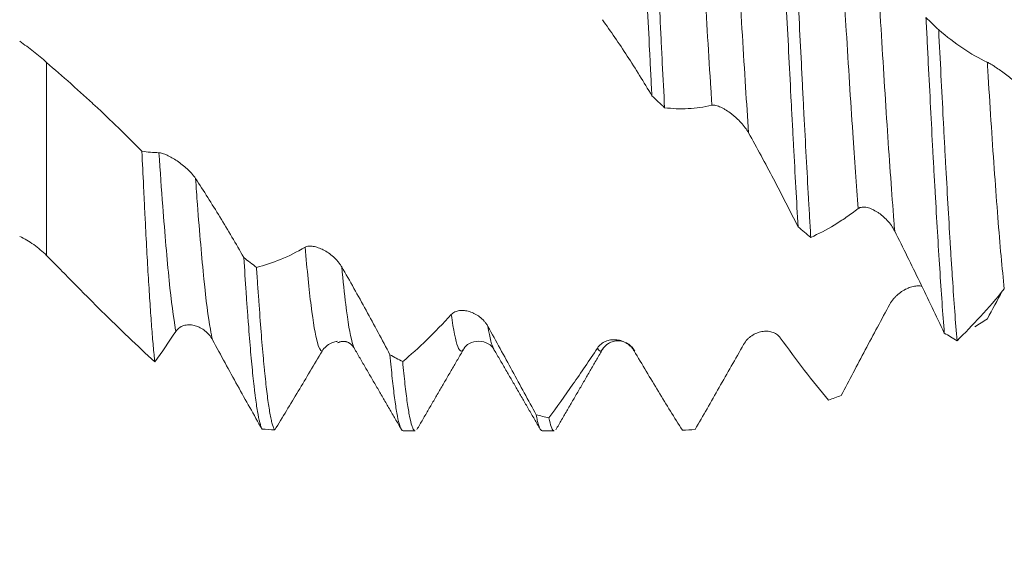
# Model space of a CAD drawing. Units: millimetres. Extents: x -21 to 70, y -82 to 24.
# Drawn here: x 39 to 44, y -3 to 0 of the extents above; entities that cross this region are included whole.
import ezdxf

# ---------------------------------------------------------------- set-up
doc = ezdxf.new("R2010")
doc.units = ezdxf.units.MM
for name, color, linetype in [('1', 4, 'Continuous'), ('2', 7, 'Continuous'), ('SK2', 7, 'Continuous')]:
    doc.layers.add(name, color=color, linetype=linetype)
doc.styles.add('iso_b_vert', font='simplex.shx')
doc.dimstyles.get("Standard").update_dxf_attribs({"dimtxt": 0.18, "dimasz": 0.18, "dimexe": 0.18, "dimexo": 0.0625, "dimgap": 0.09, "dimtad": 1, "dimzin": 0, "dimdsep": 52, "dimtxsty": 'Standard', "dimcen": 0.09, "dimadec": 0, "dimazin": 0, "dimtfac": 1, "dimtdec": 4, "dimtofl": 0, "dimtmove": 0, "dimatfit": 3, "dimfxl": 1, "dimtolj": 1, "dimtzin": 0, "dimarcsym": 0})

# ---------------------------------------------------------------- blocks, each defined once
blk = doc.blocks.new('_U2')
at = {"layer": 'SK2', "lineweight": 13}
for p, q in [((40.05, -4.138745), (40.05, -11.551245)), ((48.65, -4.138745), (48.65, -11.551245)), ((40.05, -9.551245), (69.198321, -9.551245))]:
    blk.add_line(p, q, dxfattribs=at)
at = {"layer": 'SK2', "lineweight": 18}
for points in [[(40.05, -9.551245), (43.549998, -9.090461), (43.550002, -10.012029)], [(48.65, -9.551245), (45.150002, -10.012029), (45.149998, -9.090461)]]:
    blk.add_solid(points, dxfattribs=at)
at = {"layer": 'SK2', "lineweight": 18, "attachment_point": 7, "line_spacing_factor": 1.084337, "style": 'iso_b_vert'}
for s, insert, char_height in [('\\W0.8315;\\W0.4158;%%p\\W0.8315;0.5', (62.081584, -8.31365), 2.5), ('\\W0.7121;8.6', (54.809, -8.666131), 3)]:
    blk.add_mtext(s, dxfattribs=dict(at, insert=insert, char_height=char_height))
blk = doc.blocks.new('_U3')
at = {"layer": 'SK2', "lineweight": 13}
for p, q in [((20.65, -3.4675), (20.65, -34.051245)), ((48.65, -4.138745), (48.65, -34.051245)), ((48.65, -32.051245), (20.65, -32.051245))]:
    blk.add_line(p, q, dxfattribs=at)
at = {"layer": 'SK2', "lineweight": 18}
for points in [[(20.65, -32.051245), (24.149998, -31.590461), (24.150002, -32.512029)], [(48.65, -32.051245), (45.150002, -32.512029), (45.149998, -31.590461)]]:
    blk.add_solid(points, dxfattribs=at)
at = {"layer": 'SK2', "lineweight": 18, "insert": (33.017172, -31.166131), "char_height": 3, "attachment_point": 7, "line_spacing_factor": 1.084337, "style": 'iso_b_vert'}
blk.add_mtext('\\W0.6740;28', dxfattribs=at)
blk = doc.blocks.new('_U4')
at = {"layer": '2', "lineweight": 13}
for p, q in [((24.85, -1.5875), (24.85, -23.051245)), ((48.65, -4.138745), (48.65, -23.051245)), ((48.65, -21.051245), (24.85, -21.051245))]:
    blk.add_line(p, q, dxfattribs=at)
at = {"layer": '2', "lineweight": 18}
for points in [[(24.85, -21.051245), (28.349998, -20.590461), (28.350002, -21.512029)], [(48.65, -21.051245), (45.150002, -21.512029), (45.149998, -20.590461)]]:
    blk.add_solid(points, dxfattribs=at)
at = {"layer": '2', "lineweight": 18, "insert": (33.388544, -20.166131), "char_height": 3, "attachment_point": 7, "line_spacing_factor": 1.084337, "style": 'iso_b_vert'}
blk.add_mtext('\\W0.7346;23.8', dxfattribs=at)

msp = doc.modelspace()

# ---------------------------------------------------------------- linework, layer by layer
at = {"layer": '1', "lineweight": 13}
msp.add_line((38.8377, -0.43), (38.8377, -1.5415), dxfattribs=at)
at = {"layer": '1', "lineweight": 18}
for p, q in [((42.2181, -2.09), (42.2224, -2.0924)), ((41.7697, -2.5423), (41.7674, -2.5458)), ((40.8894, -2.5512), (40.9591, -2.5512)), ((41.6894, -2.5512), (41.759, -2.5512))]:
    msp.add_line(p, q, dxfattribs=at)
for points, knots in [([(42.2157, 1.3984), (42.2179, 1.3617), (42.2212, 1.3057), (42.2244, 1.248), (42.2266, 1.2092), (42.2277, 1.1897), (42.2332, 1.0915), (42.2376, 1.0115), (42.2463, 0.8486), (42.255, 0.6828), (42.2637, 0.5112), (42.2692, 0.4021), (42.2703, 0.3802), (42.2725, 0.3364), (42.2759, 0.2708), (42.2791, 0.2052), (42.2857, 0.074), (42.2944, -0.1008), (42.3032, -0.2754), (42.3087, -0.3844), (42.3098, -0.4062), (42.312, -0.4498), (42.3131, -0.4716), (42.3164, -0.5367), (42.3186, -0.5797), (42.3208, -0.6223)], [0, 0, 0, 0, 0.0625, 0.09375, 0.09375, 0.125, 0.125, 0.25, 0.25, 0.375, 0.5, 0.5, 0.53125, 0.53125, 0.5625, 0.625, 0.625, 0.75, 0.875, 0.875, 0.90625, 0.90625, 0.9375, 0.9375, 1, 1, 1, 1]), ([(42.3939, -0.6912), (42.3895, -0.6069), (42.3851, -0.5216), (42.3786, -0.3919), (42.3753, -0.3267), (42.372, -0.2608), (42.3698, -0.2167), (42.3687, -0.1946), (42.3632, -0.0842), (42.3588, 0.0037), (42.3501, 0.1788), (42.3414, 0.353), (42.3327, 0.5257), (42.3272, 0.6331), (42.3261, 0.6546), (42.3239, 0.6973), (42.3206, 0.761), (42.3173, 0.8236), (42.3107, 0.9474), (42.302, 1.1087), (42.2932, 1.2627), (42.2888, 1.3378)], [0, 0, 0, 0, 0.125, 0.125, 0.1875, 0.21875, 0.21875, 0.25, 0.25, 0.375, 0.375, 0.5, 0.625, 0.625, 0.65625, 0.65625, 0.6875, 0.75, 0.75, 0.875, 1, 1, 1, 1]), ([(43.0569, 0.645), (43.0612, 0.5602), (43.07, 0.389), (43.0787, 0.2142), (43.0853, 0.0819), (43.0875, 0.0375), (43.0919, -0.0509), (43.0941, -0.0949), (43.1007, -0.2264), (43.1094, -0.4005), (43.1181, -0.5719), (43.1248, -0.6995), (43.127, -0.7419), (43.1314, -0.8262), (43.1336, -0.868), (43.1403, -0.9914), (43.149, -1.1517), (43.1577, -1.3037), (43.1621, -1.3776)], [0, 0, 0, 0, 0.125, 0.25, 0.25, 0.3125, 0.3125, 0.375, 0.375, 0.5, 0.625, 0.625, 0.6875, 0.6875, 0.75, 0.75, 0.875, 1, 1, 1, 1]), ([(43.2352, -1.4374), (43.2341, -1.4192), (43.233, -1.4008), (43.2308, -1.3637), (43.2297, -1.3449), (43.2264, -1.2882), (43.2242, -1.2499), (43.2176, -1.1339), (43.2132, -1.0549), (43.2045, -0.8934), (43.2001, -0.811), (43.1935, -0.6848), (43.1913, -0.6423), (43.188, -0.5779), (43.1869, -0.5563), (43.1847, -0.513), (43.1792, -0.4047), (43.1738, -0.2961), (43.1651, -0.1219), (43.1607, -0.0346), (43.1542, 0.0967), (43.152, 0.1406), (43.1476, 0.2283), (43.1454, 0.2723), (43.1388, 0.4041), (43.1344, 0.4907), (43.1301, 0.576)], [0, 0, 0, 0, 0.03125, 0.03125, 0.0625, 0.0625, 0.125, 0.125, 0.25, 0.25, 0.375, 0.375, 0.4375, 0.4375, 0.46875, 0.46875, 0.5, 0.625, 0.625, 0.75, 0.75, 0.8125, 0.8125, 0.875, 0.875, 1, 1, 1, 1]), ([(42.3208, -0.6223), (42.2974, -0.5827), (42.2739, -0.5439), (42.2268, -0.4677), (42.2031, -0.4303), (42.1318, -0.3207), (42.084, -0.2507), (42.0359, -0.1843)], [0, 0, 0, 0, 0.25, 0.25, 0.5, 0.5, 1, 1, 1, 1]), ([(43.898, -0.1714), (43.8991, -0.1933), (43.9002, -0.2153), (43.9024, -0.2593), (43.9035, -0.2813), (43.9068, -0.3472), (43.909, -0.3909), (43.9156, -0.5208), (43.9243, -0.6914), (43.933, -0.8572), (43.9396, -0.9795), (43.9418, -1.02), (43.9462, -1.1003), (43.9485, -1.1402), (43.9551, -1.2575), (43.9639, -1.4086), (43.9726, -1.5493), (43.9813, -1.6847), (43.9857, -1.7499), (43.9946, -1.8746), (43.9989, -1.9331), (44.0033, -1.988)], [0, 0, 0, 0, 0.03125, 0.03125, 0.0625, 0.0625, 0.125, 0.125, 0.25, 0.375, 0.375, 0.4375, 0.4375, 0.5, 0.5, 0.625, 0.75, 0.75, 0.875, 0.875, 1, 1, 1, 1]), ([(43.9711, -0.2436), (44.0168, -0.2827), (44.0629, -0.3178), (44.1561, -0.3799), (44.203, -0.4067), (44.2505, -0.4293)], [0, 0, 0, 0, 0.5, 0.5, 1, 1, 1, 1]), ([(44.0765, -2.0324), (44.0721, -1.9794), (44.0677, -1.923), (44.059, -1.8035), (44.0546, -1.7403), (44.048, -1.6402), (44.0457, -1.6059), (44.0413, -1.5363), (44.0391, -1.5009), (44.0326, -1.3931), (44.0282, -1.3189), (44.0194, -1.1662), (44.015, -1.0875), (44.0084, -0.9662), (44.0062, -0.9252), (44.0018, -0.842), (43.9996, -0.8001), (43.993, -0.674), (43.9886, -0.589), (43.9799, -0.4175), (43.9755, -0.331), (43.9711, -0.2436)], [0, 0, 0, 0, 0.125, 0.125, 0.25, 0.25, 0.3125, 0.3125, 0.375, 0.375, 0.5, 0.5, 0.625, 0.625, 0.6875, 0.6875, 0.75, 0.75, 0.875, 0.875, 1, 1, 1, 1]), ([(38.6832, -0.3083), (38.7103, -0.3276), (38.7368, -0.3473), (38.7756, -0.3777), (38.7883, -0.388), (38.8135, -0.4089), (38.8258, -0.4194), (38.8377, -0.43)], [0, 0, 0, 0, 0.5, 0.5, 0.75, 0.75, 1, 1, 1, 1]), ([(38.8377, -0.43), (38.8839, -0.4706), (38.9303, -0.5115), (38.9999, -0.5731), (39.023, -0.5937), (39.0692, -0.6354), (39.0922, -0.6565), (39.2067, -0.7628), (39.2971, -0.8509), (39.3866, -0.942)], [0, 0, 0, 0, 0.25, 0.25, 0.375, 0.375, 0.5, 0.5, 1, 1, 1, 1]), ([(44.2505, -0.4293), (44.2566, -0.4322), (44.2638, -0.4361), (44.2757, -0.4432), (44.28, -0.4458), (44.2886, -0.4513), (44.293, -0.4541), (44.3066, -0.463), (44.3161, -0.4695), (44.3357, -0.4832), (44.3455, -0.4904), (44.3653, -0.5052), (44.3753, -0.513), (44.3948, -0.5287), (44.4042, -0.5366), (44.4226, -0.5528), (44.4315, -0.561), (44.4436, -0.573), (44.4475, -0.5769), (44.4547, -0.5847), (44.4581, -0.5886), (44.4612, -0.5922)], [0, 0, 0, 0, 0.125, 0.125, 0.1875, 0.1875, 0.25, 0.25, 0.375, 0.375, 0.5, 0.5, 0.625, 0.625, 0.75, 0.75, 0.875, 0.875, 0.9375, 0.9375, 1, 1, 1, 1]), ([(42.6662, -0.677), (42.6203, -0.6876), (42.5746, -0.694), (42.4838, -0.6985), (42.4387, -0.6966), (42.3939, -0.6912)], [0, 0, 0, 0, 0.5, 0.5, 1, 1, 1, 1]), ([(42.877, -0.8358), (42.8713, -0.8257), (42.8647, -0.8158), (42.8502, -0.7962), (42.8421, -0.7865), (42.8252, -0.7679), (42.8163, -0.7589), (42.8022, -0.746), (42.7974, -0.7418), (42.7878, -0.7337), (42.783, -0.7298), (42.7683, -0.7185), (42.7583, -0.7115), (42.7431, -0.7019), (42.738, -0.6989), (42.7279, -0.6933), (42.7229, -0.6908), (42.7081, -0.6839), (42.6984, -0.6803), (42.6807, -0.6761), (42.6726, -0.6756), (42.6662, -0.677)], [0, 0, 0, 0, 0.125, 0.125, 0.25, 0.25, 0.375, 0.375, 0.4375, 0.4375, 0.5, 0.5, 0.625, 0.625, 0.6875, 0.6875, 0.75, 0.75, 0.875, 0.875, 1, 1, 1, 1]), ([(43.1621, -1.3776), (43.1387, -1.3307), (43.1152, -1.2841), (43.068, -1.1919), (43.0443, -1.1461), (42.973, -1.0105), (42.9251, -0.922), (42.877, -0.8358)], [0, 0, 0, 0, 0.25, 0.25, 0.5, 0.5, 1, 1, 1, 1]), ([(39.4608, -2.1547), (39.4577, -2.1271), (39.4516, -2.0655), (39.4455, -1.9912), (39.4409, -1.9308), (39.4393, -1.9098), (39.4362, -1.8663), (39.4347, -1.8436), (39.43, -1.7735), (39.4238, -1.675), (39.4176, -1.5667), (39.4115, -1.4535), (39.4084, -1.3945), (39.4045, -1.3176), (39.4037, -1.3021), (39.4021, -1.2707), (39.4013, -1.2549), (39.399, -1.207), (39.3974, -1.1747), (39.3927, -1.0768), (39.3896, -1.0101), (39.3866, -0.942)], [0, 0, 0, 0, 0.125, 0.25, 0.25, 0.3125, 0.3125, 0.375, 0.375, 0.5, 0.625, 0.625, 0.75, 0.75, 0.78125, 0.78125, 0.8125, 0.8125, 0.875, 0.875, 1, 1, 1, 1]), ([(39.4842, -0.9498), (39.4903, -0.9499), (39.4974, -0.9514), (39.5094, -0.9551), (39.5136, -0.9566), (39.5223, -0.9601), (39.5267, -0.962), (39.5403, -0.9683), (39.5497, -0.9733), (39.5693, -0.9846), (39.5791, -0.9908), (39.5989, -1.0043), (39.6089, -1.0117), (39.6284, -1.0271), (39.6379, -1.0352), (39.6562, -1.0523), (39.6652, -1.0613), (39.6774, -1.0751), (39.6812, -1.0797), (39.6885, -1.089), (39.6919, -1.0938), (39.695, -1.0984)], [0, 0, 0, 0, 0.125, 0.125, 0.1875, 0.1875, 0.25, 0.25, 0.375, 0.375, 0.5, 0.5, 0.625, 0.625, 0.75, 0.75, 0.875, 0.875, 0.9375, 0.9375, 1, 1, 1, 1]), ([(39.695, -1.0984), (39.7421, -1.1699), (39.7887, -1.2438), (39.8814, -1.3958), (39.9273, -1.4738), (39.9728, -1.5535)], [0, 0, 0, 0, 0.5, 0.5, 1, 1, 1, 1]), ([(43.5074, -1.2721), (43.4845, -1.2897), (43.4616, -1.3063), (43.4159, -1.3377), (43.3931, -1.3524), (43.3251, -1.3937), (43.28, -1.4174), (43.2352, -1.4374)], [0, 0, 0, 0, 0.25, 0.25, 0.5, 0.5, 1, 1, 1, 1]), ([(43.7181, -1.4014), (43.7124, -1.3901), (43.7059, -1.3794), (43.6913, -1.3589), (43.6833, -1.349), (43.6663, -1.3306), (43.6574, -1.3221), (43.6434, -1.3101), (43.6386, -1.3063), (43.6289, -1.2991), (43.6241, -1.2958), (43.6094, -1.2862), (43.5994, -1.2807), (43.5842, -1.2738), (43.5791, -1.2717), (43.569, -1.2682), (43.564, -1.2668), (43.5492, -1.2635), (43.5395, -1.2626), (43.5219, -1.2644), (43.5138, -1.2672), (43.5074, -1.2721)], [0, 0, 0, 0, 0.125, 0.125, 0.25, 0.25, 0.375, 0.375, 0.4375, 0.4375, 0.5, 0.5, 0.625, 0.625, 0.6875, 0.6875, 0.75, 0.75, 0.875, 0.875, 1, 1, 1, 1]), ([(44.0033, -1.988), (43.9799, -1.9387), (43.9564, -1.8894), (43.9093, -1.7911), (43.8857, -1.7419), (43.8381, -1.644), (43.8142, -1.5952), (43.7663, -1.4979), (43.7422, -1.4495), (43.7181, -1.4014)], [0, 0, 0, 0, 0.25, 0.25, 0.5, 0.5, 0.75, 0.75, 1, 1, 1, 1]), ([(38.8377, -1.5415), (38.8144, -1.5181), (38.7897, -1.4973), (38.7379, -1.4608), (38.7107, -1.4449), (38.6832, -1.432)], [0, 0, 0, 0, 0.5, 0.5, 1, 1, 1, 1]), ([(40.0459, -1.6099), (40.0916, -1.5989), (40.1377, -1.5837), (40.231, -1.5451), (40.278, -1.5216), (40.3255, -1.4941)], [0, 0, 0, 0, 0.5, 0.5, 1, 1, 1, 1]), ([(40.3255, -1.4941), (40.3315, -1.4906), (40.3387, -1.4886), (40.3506, -1.4875), (40.3548, -1.4875), (40.3634, -1.488), (40.3678, -1.4885), (40.3814, -1.4907), (40.3909, -1.4933), (40.4104, -1.5001), (40.4202, -1.5044), (40.44, -1.5146), (40.45, -1.5205), (40.4695, -1.5338), (40.479, -1.5412), (40.4974, -1.5574), (40.5064, -1.5664), (40.5185, -1.5808), (40.5224, -1.5857), (40.5296, -1.5959), (40.533, -1.6012), (40.5361, -1.6065)], [0, 0, 0, 0, 0.125, 0.125, 0.1875, 0.1875, 0.25, 0.25, 0.375, 0.375, 0.5, 0.5, 0.625, 0.625, 0.75, 0.75, 0.875, 0.875, 0.9375, 0.9375, 1, 1, 1, 1]), ([(39.4608, -2.1547), (39.3603, -2.0622), (39.2585, -1.9645), (39.1289, -1.836), (39.1028, -1.81), (39.0504, -1.7574), (39.0241, -1.7308), (38.9714, -1.6773), (38.9451, -1.6503), (38.8919, -1.5961), (38.865, -1.5688), (38.8377, -1.5415)], [0, 0, 0, 0, 0.5, 0.5, 0.625, 0.625, 0.75, 0.75, 0.875, 0.875, 1, 1, 1, 1]), ([(39.9728, -1.5535), (39.9772, -1.6227), (39.9815, -1.6893), (39.987, -1.7692), (39.9881, -1.785), (39.9903, -1.8163), (39.9914, -1.8317), (39.9947, -1.8773), (39.9969, -1.9068), (40.0035, -1.9924), (40.0078, -2.0457), (40.0166, -2.1452), (40.0209, -2.1912), (40.0275, -2.2548), (40.0297, -2.275), (40.033, -2.304), (40.0341, -2.3134), (40.0363, -2.3316), (40.0418, -2.3759), (40.0472, -2.4132), (40.0559, -2.4644), (40.0603, -2.4857), (40.0668, -2.5112), (40.0701, -2.5223), (40.0733, -2.5309), (40.0755, -2.5361), (40.0766, -2.5384), (40.0777, -2.5405)], [0, 0, 0, 0, 0.125, 0.125, 0.15625, 0.15625, 0.1875, 0.1875, 0.25, 0.25, 0.375, 0.375, 0.5, 0.5, 0.5625, 0.5625, 0.59375, 0.59375, 0.625, 0.75, 0.75, 0.875, 0.875, 0.9375, 0.96875, 0.96875, 1, 1, 1, 1]), ([(40.151, -2.5461), (40.1466, -2.5405), (40.1423, -2.5305), (40.1368, -2.5123), (40.1357, -2.5083), (40.1335, -2.4999), (40.1324, -2.4954), (40.1291, -2.481), (40.1269, -2.4704), (40.1203, -2.4353), (40.1116, -2.3801), (40.1029, -2.3083), (40.0964, -2.2481), (40.0942, -2.227), (40.0908, -2.1937), (40.0897, -2.1823), (40.0875, -2.1591), (40.082, -2.1), (40.0722, -1.9839), (40.0635, -1.8672), (40.0569, -1.7746), (40.0536, -1.727), (40.0503, -1.6774), (40.0481, -1.644), (40.047, -1.627), (40.0459, -1.6099)], [0, 0, 0, 0, 0.125, 0.125, 0.15625, 0.15625, 0.1875, 0.1875, 0.25, 0.25, 0.375, 0.5, 0.5, 0.5625, 0.5625, 0.59375, 0.59375, 0.625, 0.75, 0.875, 0.875, 0.9375, 0.96875, 0.96875, 1, 1, 1, 1]), ([(40.5361, -1.6065), (40.5832, -1.6889), (40.6299, -1.7724), (40.7225, -1.9416), (40.7683, -2.027), (40.8138, -2.113)], [0, 0, 0, 0, 0.5, 0.5, 1, 1, 1, 1]), ([(43.6896, -1.8225), (43.6957, -1.8113), (43.7029, -1.801), (43.7149, -1.7867), (43.7192, -1.7821), (43.7278, -1.7734), (43.7323, -1.7693), (43.7459, -1.7577), (43.7554, -1.7508), (43.7749, -1.7387), (43.7847, -1.7336), (43.8045, -1.7253), (43.8145, -1.7221), (43.8339, -1.7177), (43.8434, -1.7166), (43.8607, -1.7165), (43.8686, -1.7174), (43.8759, -1.7194)], [0, 0, 0, 0, 0.145291, 0.145291, 0.217936, 0.217936, 0.290581, 0.290581, 0.435872, 0.435872, 0.581162, 0.581162, 0.726453, 0.726453, 0.871743, 0.871743, 1, 1, 1, 1]), ([(44.3486, -1.7341), (44.3027, -1.7899), (44.2571, -1.8427), (44.1663, -1.9423), (44.1212, -1.9889), (44.0765, -2.0324)], [0, 0, 0, 0, 0.5, 0.5, 1, 1, 1, 1]), ([(41.1665, -1.8815), (41.1726, -1.8749), (41.1798, -1.8699), (41.1917, -1.8643), (41.1959, -1.8628), (41.2046, -1.8604), (41.209, -1.8595), (41.2226, -1.8577), (41.232, -1.8577), (41.2515, -1.8597), (41.2614, -1.8618), (41.2762, -1.8663), (41.2811, -1.8681), (41.2911, -1.8722), (41.296, -1.8745), (41.3106, -1.882), (41.3201, -1.888), (41.3385, -1.902), (41.3475, -1.9102), (41.3597, -1.9239), (41.3635, -1.9287), (41.3708, -1.9388), (41.3742, -1.9442), (41.3773, -1.9498)], [0, 0, 0, 0, 0.125, 0.125, 0.1875, 0.1875, 0.25, 0.25, 0.375, 0.375, 0.5, 0.5, 0.5625, 0.5625, 0.625, 0.625, 0.75, 0.75, 0.875, 0.875, 0.9375, 0.9375, 1, 1, 1, 1]), ([(43.4102, -2.3473), (43.456, -2.2601), (43.5021, -2.1726), (43.5953, -1.9973), (43.6422, -1.9098), (43.6896, -1.8225)], [0, 0, 0, 0, 0.5, 0.5, 1, 1, 1, 1]), ([(40.8869, -2.1523), (40.9327, -2.114), (40.9789, -2.0723), (41.0721, -1.9821), (41.119, -1.9337), (41.1665, -1.8815)], [0, 0, 0, 0, 0.5, 0.5, 1, 1, 1, 1]), ([(39.7926, -2.0267), (39.787, -2.0163), (39.7804, -2.0069), (39.7659, -1.9897), (39.7578, -1.9819), (39.7409, -1.9683), (39.732, -1.9625), (39.7179, -1.9551), (39.7131, -1.9528), (39.7035, -1.9489), (39.6986, -1.9473), (39.6839, -1.943), (39.674, -1.9413), (39.6587, -1.9405), (39.6536, -1.9406), (39.6435, -1.9414), (39.6385, -1.9422), (39.6238, -1.9457), (39.614, -1.9496), (39.5964, -1.9611), (39.5884, -1.9687), (39.5819, -1.9783)], [0, 0, 0, 0, 0.125, 0.125, 0.25, 0.25, 0.375, 0.375, 0.4375, 0.4375, 0.5, 0.5, 0.625, 0.625, 0.6875, 0.6875, 0.75, 0.75, 0.875, 0.875, 1, 1, 1, 1]), ([(41.3773, -1.9498), (41.4244, -2.0352), (41.471, -2.1204), (41.5636, -2.2903), (41.6095, -2.3748), (41.655, -2.4586)], [0, 0, 0, 0, 0.5, 0.5, 1, 1, 1, 1]), ([(42.8487, -2.0538), (42.8548, -2.0431), (42.862, -2.0337), (42.8739, -2.0211), (42.8782, -2.0171), (42.8868, -2.0099), (42.8912, -2.0065), (42.9048, -1.9974), (42.9143, -1.9923), (42.9338, -1.9844), (42.9436, -1.9815), (42.9634, -1.9779), (42.9734, -1.9771), (42.9929, -1.9779), (43.0024, -1.9794), (43.0207, -1.9848), (43.0297, -1.9889), (43.0418, -1.997), (43.0457, -2.0001), (43.0529, -2.007), (43.0563, -2.0108), (43.0594, -2.0151)], [0, 0, 0, 0, 0.125, 0.125, 0.1875, 0.1875, 0.25, 0.25, 0.375, 0.375, 0.5, 0.5, 0.625, 0.625, 0.75, 0.75, 0.875, 0.875, 0.9375, 0.9375, 1, 1, 1, 1]), ([(40.0777, -2.5405), (40.0543, -2.4999), (40.0308, -2.4587), (39.9837, -2.3752), (39.96, -2.3329), (39.8887, -2.2043), (39.8408, -2.1165), (39.7926, -2.0267)], [0, 0, 0, 0, 0.25, 0.25, 0.5, 0.5, 1, 1, 1, 1]), ([(40.5109, -2.0357), (40.509, -2.036), (40.507, -2.0363), (40.5, -2.0377), (40.4949, -2.0389), (40.4848, -2.0421), (40.4798, -2.0441), (40.4651, -2.0509), (40.4553, -2.057), (40.4377, -2.0724), (40.4296, -2.0817), (40.4232, -2.0926)], [0, 0, 0, 0, 0.060483, 0.060483, 0.217069, 0.217069, 0.373656, 0.373656, 0.686828, 0.686828, 1, 1, 1, 1]), ([(41.2389, -2.0786), (41.2458, -2.066), (41.266, -2.047), (41.325, -2.0285), (41.3841, -2.0483), (41.4043, -2.0682), (41.4112, -2.0812)], [0, 0, 0, 0, 0.247799, 0.500589, 0.753027, 1, 1, 1, 1]), ([(42.0075, -2.0746), (42.0136, -2.0654), (42.0207, -2.0578), (42.0327, -2.0482), (42.0369, -2.0453), (42.0455, -2.0401), (42.05, -2.0379), (42.0636, -2.0321), (42.0731, -2.0294), (42.0926, -2.0263), (42.1024, -2.0259), (42.1222, -2.0272), (42.1322, -2.029), (42.1517, -2.0347), (42.1612, -2.0386), (42.1795, -2.0489), (42.1884, -2.0554), (42.2006, -2.0669), (42.2044, -2.071), (42.2117, -2.08), (42.2151, -2.0848), (42.2181, -2.09)], [0, 0, 0, 0, 0.125, 0.125, 0.1875, 0.1875, 0.25, 0.25, 0.375, 0.375, 0.5, 0.5, 0.625, 0.625, 0.75, 0.75, 0.875, 0.875, 0.9375, 0.9375, 1, 1, 1, 1]), ([(42.0366, -2.0827), (42.0447, -2.068), (42.0623, -2.0505), (42.0983, -2.0351), (42.1294, -2.0318), (42.1606, -2.0375), (42.1965, -2.056), (42.2141, -2.076), (42.2223, -2.0924)], [0, 0, 0, 0, 0.241341, 0.369719, 0.500681, 0.631542, 0.759629, 1, 1, 1, 1]), ([(43.0594, -2.0151), (43.1065, -2.0803), (43.1531, -2.1429), (43.2458, -2.2628), (43.2916, -2.32), (43.3371, -2.3743)], [0, 0, 0, 0, 0.5, 0.5, 1, 1, 1, 1]), ([(40.4232, -2.0926), (40.3773, -2.1702), (40.3316, -2.2469), (40.2408, -2.3983), (40.1957, -2.4728), (40.151, -2.5461)], [0, 0, 0, 0, 0.5, 0.5, 1, 1, 1, 1]), ([(41.7283, -2.4766), (41.774, -2.4148), (41.8201, -2.3502), (41.9132, -2.216), (41.9601, -2.1464), (42.0075, -2.0746)], [0, 0, 0, 0, 0.5, 0.5, 1, 1, 1, 1]), ([(42.2181, -2.09), (42.2653, -2.1697), (42.312, -2.2478), (42.3816, -2.3625), (42.4046, -2.4003), (42.4505, -2.4748), (42.4733, -2.5115), (42.496, -2.5478)], [0, 0, 0, 0, 0.5, 0.5, 0.75, 0.75, 1, 1, 1, 1]), ([(42.5693, -2.5429), (42.6149, -2.4644), (42.661, -2.3842), (42.7543, -2.2208), (42.8012, -2.1379), (42.8487, -2.0538)], [0, 0, 0, 0, 0.5, 0.5, 1, 1, 1, 1]), ([(40.8138, -2.113), (40.8182, -2.1623), (40.8225, -2.2076), (40.8313, -2.2902), (40.8356, -2.3275), (40.8422, -2.3774), (40.8444, -2.3931), (40.8488, -2.4223), (40.851, -2.4359), (40.8576, -2.4732), (40.862, -2.4934), (40.8707, -2.5251), (40.8751, -2.5364), (40.8827, -2.5486), (40.8861, -2.5513), (40.8894, -2.5512)], [0, 0, 0, 0, 0.173501, 0.173501, 0.347002, 0.347002, 0.433752, 0.433752, 0.520503, 0.520503, 0.694004, 0.694004, 0.867505, 0.867505, 1, 1, 1, 1]), ([(40.9591, -2.5512), (40.9569, -2.5512), (40.9548, -2.5502), (40.9516, -2.5469), (40.9505, -2.5455), (40.9483, -2.5421), (40.945, -2.5362), (40.9417, -2.5278), (40.9351, -2.5076), (40.9264, -2.4719), (40.9177, -2.4187), (40.9111, -2.3722), (40.9089, -2.3556), (40.9045, -2.3201), (40.9023, -2.3014), (40.8956, -2.2424), (40.8913, -2.1992), (40.8869, -2.1523)], [0, 0, 0, 0, 0.088526, 0.088526, 0.1341, 0.1341, 0.179674, 0.270821, 0.270821, 0.453116, 0.63541, 0.63541, 0.726558, 0.726558, 0.817705, 0.817705, 1, 1, 1, 1]), ([(41.655, -2.4586), (41.6572, -2.4703), (41.6605, -2.4862), (41.6638, -2.4997), (41.666, -2.5082), (41.6671, -2.5121), (41.6726, -2.5305), (41.6769, -2.5405), (41.684, -2.5495), (41.6867, -2.5512), (41.6894, -2.5512)], [0, 0, 0, 0, 0.190896, 0.286344, 0.286344, 0.381792, 0.381792, 0.763585, 0.763585, 1, 1, 1, 1]), ([(41.759, -2.5512), (41.7575, -2.5512), (41.7559, -2.5507), (41.75, -2.5464), (41.7413, -2.531), (41.7327, -2.4978), (41.7283, -2.4766)], [0, 0, 0, 0, 0.150371, 0.150371, 0.575186, 1, 1, 1, 1])]:
    msp.add_open_spline(points, degree=3, knots=knots, dxfattribs=at)
at = {"layer": '1', "lineweight": 13}
for points, knots in [([(42.5683, 0.8893), (42.5742, 0.8019), (42.5925, 0.5217), (42.6231, 0.0194), (42.6498, -0.4208), (42.6642, -0.646), (42.6662, -0.677)], [0, 0, 0, 0, 0.180179, 0.55948, 0.93878, 1, 1, 1, 1]), ([(42.7791, 0.7327), (42.7813, 0.6988), (42.7959, 0.4723), (42.8228, 0.0304), (42.8532, -0.4704), (42.8713, -0.7502), (42.877, -0.8358)], [0, 0, 0, 0, 0.067488, 0.446644, 0.8258, 1, 1, 1, 1]), ([(43.4093, 0.2453), (43.4193, 0.0815), (43.4417, -0.2892), (43.4744, -0.8138), (43.4971, -1.1375), (43.5074, -1.2721)], [0, 0, 0, 0, 0.306793, 0.6848, 1, 1, 1, 1]), ([(43.6199, 0.0771), (43.6263, -0.0278), (43.6451, -0.3367), (43.6762, -0.8362), (43.7025, -1.2088), (43.7165, -1.382), (43.7181, -1.4014)], [0, 0, 0, 0, 0.195262, 0.573382, 0.951502, 1, 1, 1, 1]), ([(44.2505, -0.4293), (44.2522, -0.4569), (44.2663, -0.6823), (44.2928, -1.0881), (44.3237, -1.487), (44.3423, -1.6767), (44.3486, -1.7341)], [0, 0, 0, 0, 0.052447, 0.430863, 0.80928, 1, 1, 1, 1]), ([(39.4842, -0.9498), (39.4916, -1.0576), (39.5113, -1.3337), (39.5434, -1.7089), (39.5686, -1.9058), (39.5815, -1.9758), (39.5819, -1.9783)], [0, 0, 0, 0, 0.226099, 0.605768, 0.985436, 1, 1, 1, 1]), ([(39.695, -1.0984), (39.6987, -1.1499), (39.7147, -1.3683), (39.7431, -1.7021), (39.772, -1.9297), (39.7885, -2.0099), (39.7926, -2.0267)], [0, 0, 0, 0, 0.113071, 0.493249, 0.873426, 1, 1, 1, 1]), ([(40.3255, -1.4941), (40.3369, -1.6253), (40.3607, -1.8612), (40.3932, -2.0526), (40.4144, -2.0914), (40.4232, -2.0926)], [0, 0, 0, 0, 0.35036, 0.730092, 1, 1, 1, 1]), ([(40.5361, -1.6065), (40.5439, -1.6885), (40.564, -1.8774), (40.589, -2.0265), (40.6063, -2.0726), (40.6112, -2.081)], [0, 0, 0, 0, 0.31098, 0.805299, 1, 1, 1, 1]), ([(41.1665, -1.8815), (41.1697, -1.9042), (41.1852, -2.0074), (41.2087, -2.0978), (41.2291, -2.0952), (41.2371, -2.0818)], [0, 0, 0, 0, 0.133995, 0.659666, 1, 1, 1, 1]), ([(42.0075, -2.0746), (42.0148, -2.0903), (42.0247, -2.0978), (42.0347, -2.086), (42.0373, -2.0815)], [0, 0, 0, 0, 0.73452, 1, 1, 1, 1])]:
    msp.add_open_spline(points, degree=3, knots=knots, dxfattribs=at)
at = {"layer": '1', "lineweight": 18}
for points, degree in [([(43.9711, -0.2436), (43.9467, -0.2196), (43.9223, -0.1955), (43.898, -0.1714)], 3), ([(42.3208, -0.6223), (42.3452, -0.6453), (42.3696, -0.6683), (42.3939, -0.6912)], 3), ([(39.3866, -0.942), (39.4189, -0.9466), (39.4514, -0.9492), (39.4842, -0.9498)], 3), ([(43.1621, -1.3776), (43.1865, -1.3977), (43.2108, -1.4176), (43.2352, -1.4374)], 3), ([(40.0459, -1.6099), (40.0215, -1.5913), (39.9971, -1.5725), (39.9728, -1.5535)], 3), ([(44.2517, -1.9058), (44.2799, -1.8524), (44.3083, -1.7993), (44.3368, -1.7467)], 3), ([(44.2517, -1.9058), (44.2273, -1.9217), (44.2029, -1.9373), (44.1785, -1.9526)], 3), ([(39.5819, -1.9783), (39.5414, -2.0388), (39.501, -2.0977), (39.4608, -2.1547)], 3), ([(40.5113, -2.0448), (40.5733, -2.0169), (40.6097, -2.0784)], 2), ([(44.0033, -1.988), (44.0277, -2.003), (44.0521, -2.0178), (44.0765, -2.0324)], 3), ([(40.612, -2.0824), (40.7472, -2.3151), (40.8819, -2.5475)], 2), ([(40.9689, -2.5436), (41.1029, -2.3125), (41.2371, -2.0819)], 2), ([(41.41, -2.079), (41.5443, -2.3101), (41.6784, -2.5415)], 2), ([(41.768, -2.5452), (41.9026, -2.3132), (42.0375, -2.0811)], 2), ([(40.8869, -2.1523), (40.8625, -2.1395), (40.8382, -2.1264), (40.8138, -2.113)], 3), ([(43.4102, -2.3473), (43.3859, -2.3566), (43.3615, -2.3656), (43.3371, -2.3743)], 3), ([(41.7283, -2.4766), (41.7038, -2.4709), (41.6794, -2.4649), (41.655, -2.4586)], 3), ([(40.0777, -2.5405), (40.1022, -2.5427), (40.1266, -2.5445), (40.151, -2.5461)], 3), ([(42.5693, -2.5429), (42.5448, -2.5449), (42.5203, -2.5465), (42.496, -2.5478)], 3)]:
    msp.add_open_spline(points, degree=degree, dxfattribs=at)
at = {"layer": '1', "lineweight": 13}
msp.add_open_spline([(41.3773, -1.9498), (41.3887, -2.0179), (41.4001, -2.0624), (41.4115, -2.0817)], degree=3, dxfattribs=at)

# ---------------------------------------------------------------- dimensions: what is measured, and where the dimension line sits
at = {"layer": '2', "lineweight": 18}
dim = msp.add_linear_dim(base=(24.85, -21.0512), p1=(48.65, -2.5512), p2=(24.85, 0), dimstyle='Standard', override={"dimtxt": 3, "dimasz": 3.5, "dimexe": 2, "dimexo": 1.5875, "dimgap": 1.5, "dimtad": 1, "dimtih": 1, "dimtoh": 0, "dimdec": 1, "dimlfac": 1, "dimzin": 8, "dimdsep": 46, "dimlunit": 2, "dimpost": '<>', "dimtxsty": 'iso_b_vert', "dimsah": 1, "dimse1": 0, "dimse2": 0, "dimsd1": 0, "dimsd2": 0, "dimclrd": 2, "dimclre": 2, "dimclrt": 2, "dimtol": 0, "dimtm": -0.1, "dimtfac": 1.166667, "dimtdec": 3, "dimtofl": 1, "dimtmove": 0, "dimtzin": 8, "dimlwd": 13, "dimlwe": 13}, dxfattribs=at)
dim.commit()
dim.dimension.update_dxf_attribs({"geometry": '_U4', "text_midpoint": (36.75, -21.0512)})
at = {"layer": 'SK2', "lineweight": 18}
for base, p2, override, picture, middle in [((20.65, -32.0512), (20.65, -1.88), {"dimtxt": 3, "dimasz": 3.5, "dimexe": 2, "dimexo": 1.5875, "dimgap": 1.5, "dimtad": 1, "dimtih": 1, "dimtoh": 0, "dimdec": 1, "dimlfac": 1, "dimzin": 8, "dimdsep": 46, "dimlunit": 2, "dimpost": '<>', "dimtxsty": 'iso_b_vert', "dimsah": 1, "dimse1": 0, "dimse2": 0, "dimsd1": 0, "dimsd2": 0, "dimclrd": 2, "dimclre": 2, "dimclrt": 2, "dimtol": 0, "dimtm": -0.1, "dimtfac": 1.166667, "dimtdec": 3, "dimtofl": 1, "dimtmove": 0, "dimtzin": 8, "dimlwd": 13, "dimlwe": 13}, '_U3', (34.65, -32.0512)), ((40.05, -9.5512), (40.05, -2.5512), {"dimtxt": 3, "dimasz": 3.5, "dimexe": 2, "dimexo": 1.5875, "dimgap": 1.5, "dimtad": 1, "dimtih": 1, "dimtoh": 0, "dimdec": 1, "dimlfac": 1, "dimzin": 8, "dimdsep": 46, "dimlunit": 2, "dimpost": '<>', "dimtxsty": 'iso_b_vert', "dimsah": 1, "dimse1": 0, "dimse2": 0, "dimsd1": 0, "dimsd2": 0, "dimclrd": 2, "dimclre": 2, "dimclrt": 2, "dimtol": 1, "dimlim": 0, "dimtp": 0.5, "dimtm": 0.5, "dimtfac": 0.833333, "dimtdec": 3, "dimtofl": 1, "dimtmove": 0, "dimtzin": 8, "dimlwd": 13, "dimlwe": 13}, '_U2', (63.2929, -9.5512))]:
    dim = msp.add_linear_dim(base=base, p1=(48.65, -2.5512), p2=p2, dimstyle='Standard', override=override, dxfattribs=at)
    dim.commit()
    dim.dimension.update_dxf_attribs({"geometry": picture, "text_midpoint": middle})

doc.saveas('drawing.dxf')
